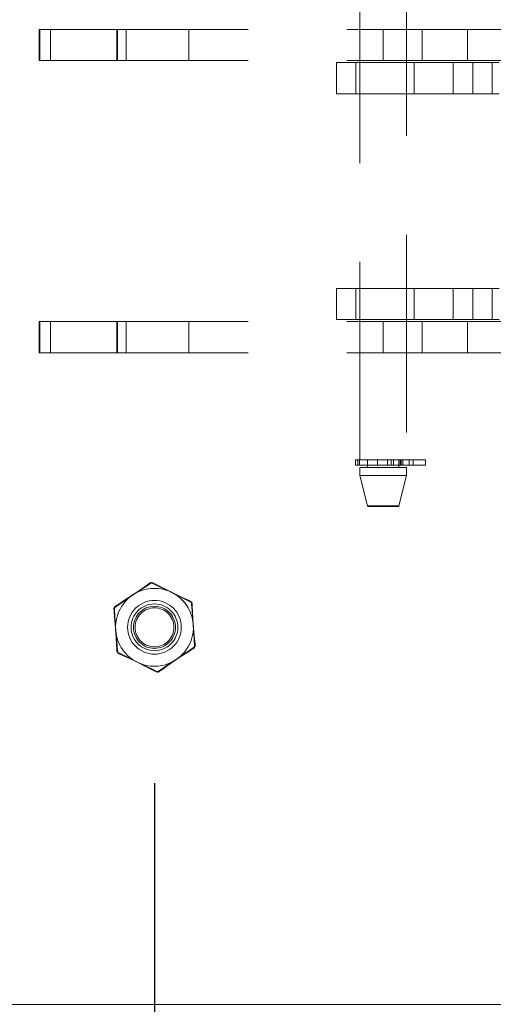
# Model space of a CAD drawing. Units: millimetres. Extents: x 63 to 8649, y 73 to 6177.
# Drawn here: x 1847 to 1907, y 2672 to 2798 of the extents above; entities that cross this region are included whole.
import ezdxf

# ---------------------------------------------------------------- set-up
doc = ezdxf.new("R2010")
doc.units = ezdxf.units.MM
doc.header["$LTSCALE"] = 20
doc.header["$PDSIZE"] = -1
doc.linetypes.add('HIDDEN', pattern=[1.905, 1.27, -0.635])
doc.layers.add('Dimensions', color=7, linetype='Continuous')
doc.styles.get("Standard").update_dxf_attribs({"font": 'romans.shx', "width": 0.8})
doc.dimstyles.new('SLDDIMSTYLE2', dxfattribs={"dimscale": 20, "dimtxt": 2.5, "dimasz": 3.302, "dimexe": 1, "dimexo": 1, "dimgap": 0.926042, "dimtad": 1, "dimdec": 0, "dimrnd": 1e-09, "dimzin": 12, "dimdsep": 46, "dimtxsty": 'Standard', "dimcen": 2, "dimadec": 0, "dimazin": 3, "dimtfac": 1, "dimtdec": 0, "dimtmove": 0, "dimatfit": 0, "dimfxl": 1, "dimfrac": 2, "dimtolj": 1, "dimtzin": 12, "dimarcsym": 0})

# ---------------------------------------------------------------- blocks, each defined once
blk = doc.blocks.new('*D89')
at = {"layer": 'Defpoints', "color": 0, "transparency": 16777216}
for p in [(1863.86, 2720.04), (1645.46, 2670.04), (1772.71, 2670.04)]:
    blk.add_point(p, dxfattribs=at)
at = {"layer": 'Dimensions', "color": 0, "lineweight": -2, "transparency": 16777216}
for p, q in [((1772.71, 2786.08), (1772.71, 2852.12)), ((1843.86, 2720.04), (1752.71, 2720.04)), ((1772.71, 2720.04), (1772.71, 2670.04)), ((1665.46, 2670.04), (1792.71, 2670.04)), ((1772.71, 2604), (1772.71, 2436.16))]:
    blk.add_line(p, q, dxfattribs=at)
at = {"layer": 'Dimensions', "color": 0, "transparency": 16777216}
for points in [[(1761.7, 2786.08), (1783.71, 2786.08), (1772.71, 2720.04)], [(1761.7, 2604), (1783.71, 2604), (1772.71, 2670.04)]]:
    blk.add_solid(points, dxfattribs=at)
at = {"layer": 'Dimensions', "color": 0, "transparency": 16777216, "insert": (1704.19, 2487.06), "char_height": 50, "attachment_point": 2, "rotation": 90}
blk.add_mtext('\\A1;50', dxfattribs=at)
blk = doc.blocks.new('*D90')
at = {"layer": 'Defpoints', "color": 0, "transparency": 16777216}
for p in [(1863.86, 2720.04), (1913.86, 2671.64), (1863.86, 2379.8)]:
    blk.add_point(p, dxfattribs=at)
at = {"layer": 'Dimensions', "color": 0, "lineweight": -2, "transparency": 16777216}
for p, q in [((1863.86, 2700.04), (1863.86, 2359.8)), ((1913.86, 2651.64), (1913.86, 2359.8)), ((1797.82, 2379.8), (1731.78, 2379.8)), ((1863.86, 2379.8), (1913.86, 2379.8)), ((1979.9, 2379.8), (2147.74, 2379.8))]:
    blk.add_line(p, q, dxfattribs=at)
at = {"layer": 'Dimensions', "color": 0, "transparency": 16777216}
for points in [[(1797.82, 2390.81), (1797.82, 2368.8), (1863.86, 2379.8)], [(1979.9, 2390.81), (1979.9, 2368.8), (1913.86, 2379.8)]]:
    blk.add_solid(points, dxfattribs=at)
at = {"layer": 'Dimensions', "color": 0, "transparency": 16777216, "insert": (2096.84, 2448.32), "char_height": 50, "attachment_point": 2}
blk.add_mtext('\\A1;50', dxfattribs=at)

msp = doc.modelspace()

# ---------------------------------------------------------------- linework, layer by layer
at = {"color": 7, "linetype": 'HIDDEN', "lineweight": 0}
for p, q in [((1890.26, 2741.54), (1890.26, 2808.54)), ((1896.26, 2808.54), (1896.26, 2741.54)), ((1849.04, 2796.79), (1850.5, 2796.79)), ((1849.04, 2792.79), (1849.04, 2796.79)), ((1849.12, 2792.79), (1849.12, 2796.79)), ((1850.5, 2796.79), (1850.5, 2792.79)), ((1850.5, 2796.79), (1904.11, 2796.79)), ((1859.03, 2792.79), (1859.03, 2796.79)), ((1859.09, 2796.79), (1859.09, 2792.79)), ((1860.22, 2792.79), (1860.22, 2796.79)), ((1868.26, 2792.79), (1868.26, 2796.79)), ((1890.26, 2792.79), (1890.26, 2796.79)), ((1893.26, 2792.79), (1893.26, 2796.79)), ((1896.26, 2796.79), (1896.26, 2792.79)), ((1898.26, 2792.79), (1898.26, 2796.79)), ((1904.11, 2792.79), (1904.11, 2796.79)), ((1904.11, 2796.79), (1934.89, 2796.79)), ((1850.5, 2792.79), (1849.04, 2792.79)), ((1850.5, 2792.79), (1904.11, 2792.79)), ((1887.26, 2792.54), (1887.26, 2788.54)), ((1897.26, 2792.54), (1887.26, 2792.54)), ((1889.76, 2792.54), (1889.76, 2788.54)), ((1890.26, 2788.54), (1890.26, 2792.54)), ((1896.26, 2792.54), (1896.26, 2788.54)), ((1897.26, 2788.54), (1897.26, 2792.54)), ((1897.26, 2792.54), (1908.16, 2792.54)), ((1902.26, 2788.54), (1902.26, 2792.54)), ((1904.11, 2792.79), (1934.89, 2792.79)), ((1904.76, 2788.54), (1904.76, 2792.54)), ((1907.26, 2792.54), (1907.26, 2788.54)), ((1887.26, 2788.54), (1897.26, 2788.54)), ((1897.26, 2788.54), (1908.16, 2788.54)), ((1887.26, 2763.54), (1897.26, 2763.54)), ((1887.26, 2759.54), (1887.26, 2763.54)), ((1889.76, 2759.54), (1889.76, 2763.54)), ((1890.26, 2759.54), (1890.26, 2763.54)), ((1896.26, 2763.54), (1896.26, 2759.54)), ((1897.26, 2763.54), (1897.26, 2759.54)), ((1897.26, 2763.54), (1908.16, 2763.54)), ((1902.26, 2763.54), (1902.26, 2759.54)), ((1904.76, 2763.54), (1904.76, 2759.54)), ((1907.26, 2759.54), (1907.26, 2763.54)), ((1897.26, 2759.54), (1887.26, 2759.54)), ((1897.26, 2759.54), (1908.16, 2759.54)), ((1850.5, 2759.29), (1849.04, 2759.29)), ((1849.04, 2755.29), (1849.04, 2759.29)), ((1849.12, 2759.29), (1849.12, 2755.29)), ((1850.5, 2755.29), (1850.5, 2759.29)), ((1850.5, 2759.29), (1904.11, 2759.29)), ((1859.03, 2755.29), (1859.03, 2759.29)), ((1859.09, 2755.29), (1859.09, 2759.29)), ((1860.22, 2759.29), (1860.22, 2755.29)), ((1868.26, 2759.29), (1868.26, 2755.29)), ((1890.26, 2755.29), (1890.26, 2759.29)), ((1893.26, 2759.29), (1893.26, 2755.29)), ((1896.26, 2759.29), (1896.26, 2755.29)), ((1898.26, 2759.29), (1898.26, 2755.29)), ((1904.11, 2759.29), (1904.11, 2755.29)), ((1904.11, 2759.29), (1934.89, 2759.29)), ((1849.04, 2755.29), (1850.5, 2755.29)), ((1850.5, 2755.29), (1904.11, 2755.29)), ((1904.11, 2755.29), (1934.89, 2755.29)), ((1889.68, 2741.54), (1890.02, 2741.54)), ((1889.68, 2740.84), (1889.68, 2741.54)), ((1889.68, 2740.84), (1890.02, 2740.84)), ((1890.02, 2741.54), (1898.68, 2741.54)), ((1890.02, 2740.84), (1890.02, 2741.54)), ((1890.02, 2740.84), (1898.68, 2740.84)), ((1890.23, 2740.84), (1890.23, 2741.54)), ((1896.26, 2740.54), (1890.26, 2740.54)), ((1890.26, 2739.54), (1890.26, 2740.54)), ((1891.26, 2740.54), (1891.26, 2741.54)), ((1892.51, 2740.84), (1892.51, 2741.54)), ((1893.81, 2741.54), (1893.81, 2740.84)), ((1894.27, 2740.84), (1894.27, 2741.54)), ((1894.59, 2741.54), (1894.59, 2740.84)), ((1895.26, 2741.54), (1895.26, 2740.54)), ((1895.45, 2740.84), (1895.45, 2741.54)), ((1895.55, 2741.54), (1895.55, 2740.84)), ((1895.78, 2741.54), (1895.78, 2740.84)), ((1896.26, 2740.54), (1896.26, 2739.54)), ((1896.58, 2741.54), (1896.58, 2740.84)), ((1897.09, 2741.54), (1897.09, 2740.84)), ((1897.13, 2741.54), (1897.13, 2740.84)), ((1898.68, 2741.54), (1898.68, 2740.84)), ((1896.26, 2739.54), (1890.26, 2739.54)), ((1891.24, 2735.62), (1890.26, 2739.54)), ((1896.26, 2739.54), (1895.28, 2735.62)), ((1895.28, 2735.62), (1891.24, 2735.62)), ((1891.34, 2735.54), (1895.18, 2735.54)), ((1866.76, 2724.11), (1865.97, 2724.58))]:
    msp.add_line(p, q, dxfattribs=at)
at = {"color": 7, "linetype": 'Continuous', "lineweight": 15}
msp.add_line((1912.16, 2671.64), (1645.46, 2671.64), dxfattribs=at)
at = {"color": 7, "linetype": 'HIDDEN', "lineweight": 0, "flags": 128}
for points in [[(1863.35, 2725.79), (1863.14, 2725.64), (1862.65, 2725.3), (1860.99, 2724.14)], [(1863.56, 2725.81), (1863.33, 2725.67), (1862.83, 2725.34), (1861.13, 2724.24)], [(1863.35, 2725.79), (1863.72, 2725.63), (1864.41, 2725.3), (1865.97, 2724.58)], [(1863.56, 2725.81), (1863.91, 2725.63), (1864.59, 2725.28), (1866.13, 2724.5)], [(1860.99, 2724.14), (1859.77, 2723.28), (1859.18, 2722.87), (1858.77, 2722.59), (1858.63, 2722.48)], [(1861.13, 2724.24), (1859.88, 2723.42), (1859.28, 2723.03), (1858.87, 2722.76), (1858.71, 2722.66)], [(1865.97, 2724.58), (1866.92, 2724.13), (1867.72, 2723.76), (1868.31, 2723.49), (1868.59, 2723.36)], [(1866.13, 2724.5), (1867.06, 2724.02), (1867.85, 2723.62), (1868.43, 2723.33), (1868.7, 2723.19)], [(1858.71, 2722.66), (1858.74, 2722.26), (1858.78, 2721.5), (1858.87, 2719.78)], [(1868.59, 2723.36), (1868.62, 2722.96), (1868.69, 2722.2), (1868.84, 2720.48)], [(1868.7, 2723.19), (1868.72, 2722.79), (1868.76, 2722.03), (1868.85, 2720.31)], [(1858.63, 2722.48), (1858.66, 2722.08), (1858.73, 2721.32), (1858.88, 2719.61)], [(1868.84, 2720.48), (1868.93, 2719.44), (1869.01, 2718.56), (1869.07, 2717.91), (1869.09, 2717.61)], [(1868.85, 2720.31), (1868.91, 2719.26), (1868.95, 2718.38), (1868.99, 2717.73), (1869, 2717.42)], [(1858.87, 2719.78), (1858.92, 2718.73), (1858.97, 2717.85), (1859, 2717.2), (1859.02, 2716.9)], [(1858.88, 2719.61), (1858.97, 2718.56), (1859.05, 2717.69), (1859.1, 2717.04), (1859.13, 2716.73)], [(1859.13, 2716.73), (1859.1, 2717.13), (1859.03, 2717.89), (1858.88, 2719.61)], [(1869.09, 2717.61), (1868.88, 2717.45), (1868.39, 2717.11), (1866.73, 2715.95)], [(1859.02, 2716.9), (1859.37, 2716.72), (1860.06, 2716.37), (1861.59, 2715.59)], [(1859.13, 2716.73), (1859.49, 2716.56), (1860.19, 2716.24), (1861.75, 2715.51)], [(1869, 2717.42), (1868.78, 2717.28), (1868.28, 2716.95), (1866.58, 2715.85)], [(1861.59, 2715.59), (1862.52, 2715.11), (1863.31, 2714.71), (1863.89, 2714.42), (1864.16, 2714.28)], [(1861.75, 2715.51), (1862.7, 2715.07), (1863.5, 2714.7), (1864.09, 2714.42), (1864.36, 2714.29)], [(1866.58, 2715.85), (1865.33, 2715.04), (1864.73, 2714.64), (1864.31, 2714.38), (1864.16, 2714.28)], [(1866.73, 2715.95), (1865.51, 2715.09), (1864.92, 2714.68), (1864.51, 2714.4), (1864.36, 2714.29)]]:
    msp.add_lwpolyline(points, dxfattribs=at)
at = {"color": 7, "linetype": 'HIDDEN', "lineweight": 0}
for radius in [3.45, 3, 2.7, 2.5]:
    msp.add_circle((1863.86, 2720.04), radius, dxfattribs=at)
for centre, radius, start, end in [((1891.34, 2735.64), 0.1, 194.0362, 270), ((1895.18, 2735.64), 0.1, 270, 345.9638), ((1863.86, 2720.04), 5, 125.0211, 185.0211), ((1863.86, 2720.04), 5, 65.0211, 125.0211), ((1863.86, 2720.04), 5, 5.0211, 65.0211), ((1863.86, 2720.04), 5, 5.0211, 54.4783), ((1863.86, 2720.04), 5, 305.0211, 5.0211), ((1863.86, 2720.04), 5, 185.0211, 245.0211), ((1863.86, 2720.04), 5, 245.0211, 305.0211)]:
    msp.add_arc(centre, radius, start, end, dxfattribs=at)

# ---------------------------------------------------------------- dimensions: what is measured, and where the dimension line sits
at = {"layer": 'Dimensions'}
for base, p1, p2, angle, picture, middle in [((1772.71, 2670.04), (1863.86, 2720.04), (1645.46, 2670.04), 90, '*D89', (1772.71, 2487.06)), ((1863.86, 2379.8), (1913.86, 2671.64), (1863.86, 2720.04), 180, '*D90', (2096.84, 2379.8))]:
    dim = msp.add_linear_dim(base=base, p1=p1, p2=p2, angle=angle, dimstyle='SLDDIMSTYLE2', dxfattribs=at)
    dim.commit()
    dim.dimension.update_dxf_attribs({"geometry": picture, "text_midpoint": middle, "dimtype": 160})

doc.saveas('drawing.dxf')
